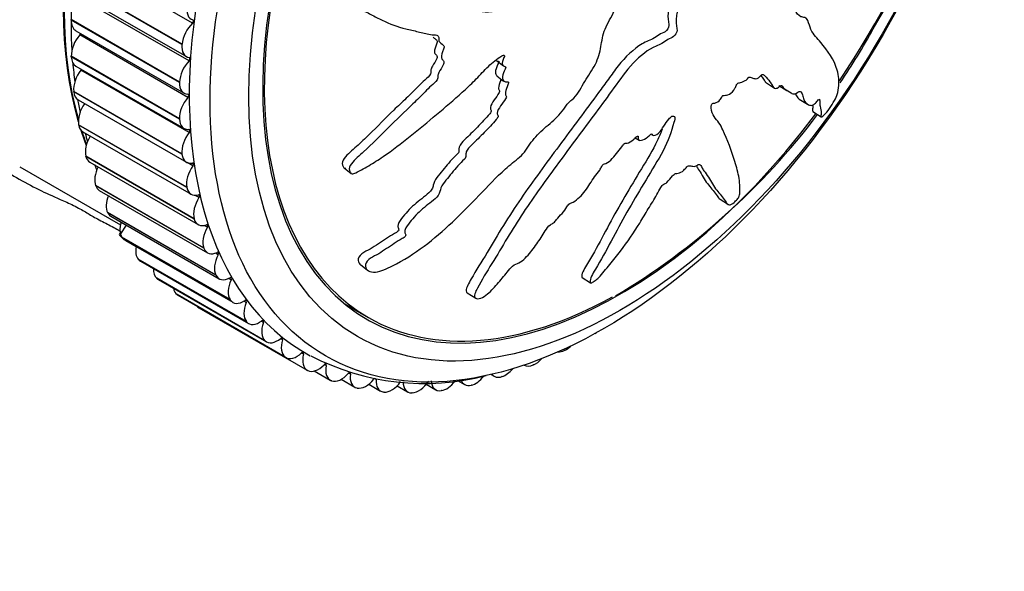
# Model space of a CAD drawing. Units: millimetres. Extents: x 0 to 1200, y 0 to 1122.
# Drawn here: x 908 to 953, y 154 to 180 of the extents above; entities that cross this region are included whole.
import ezdxf
from ezdxf import colors
from ezdxf.entities.mleader import LeaderData, LeaderLine
from ezdxf.math import Vec2, Vec3

# ---------------------------------------------------------------- set-up
doc = ezdxf.new("R2010")
doc.units = ezdxf.units.MM
doc.layers.add('DV6_Défaut', color=7, linetype='Continuous')
doc.layers.add('Défaut', color=7, linetype='Continuous')

# ---------------------------------------------------------------- blocks, each defined once
blk = doc.blocks.new('_DOT')
at = {"color": 0}
blk.add_line((0, 0), (-1, 0), dxfattribs=at)
at = {"color": 0, "const_width": 0.333}
blk.add_lwpolyline([(-0.1665, 0, 1), (0.1665, 0, 1)], format="xyb", close=True, dxfattribs=at)
blk = doc.blocks.new('SE5')
at = {"layer": 'DV6_Défaut', "color": 7, "linetype": 'Continuous'}
for p, q in [((915.535, 179.588), (910.585, 182.446)), ((915.052, 178.613), (910.103, 181.47)), ((915.054, 178.63), (910.104, 181.488)), ((910.305, 180.915), (915.255, 178.057)), ((915.374, 177.863), (910.425, 180.721)), ((909.99, 179.732), (909.991, 179.75)), ((914.94, 176.875), (909.99, 179.732)), ((914.94, 176.892), (909.991, 179.75)), ((910.197, 179.243), (915.146, 176.385)), ((915.323, 176.193), (910.374, 179.051)), ((915.052, 178.613), (915.054, 178.63)), ((909.99, 178.054), (909.989, 178.071)), ((914.939, 175.213), (909.989, 178.071)), ((914.94, 175.197), (909.99, 178.054)), ((910.197, 177.628), (915.146, 174.77)), ((915.383, 174.586), (910.433, 177.444)), ((929.441, 177.883), (929.756, 177.637)), ((929.451, 177.183), (929.765, 176.937)), ((914.94, 176.875), (914.94, 176.892)), ((941.785, 176.85), (942.155, 176.616)), ((942.352, 176.739), (942.723, 176.505)), ((910.103, 176.447), (910.101, 176.462)), ((915.051, 173.605), (910.101, 176.462)), ((915.052, 173.589), (910.103, 176.447)), ((943.286, 176.116), (943.657, 175.881)), ((910.305, 176.081), (915.255, 173.223)), ((914.94, 175.197), (914.939, 175.213)), ((943.907, 175.545), (944.293, 175.301)), ((910.327, 174.918), (910.324, 174.933)), ((915.274, 172.075), (910.324, 174.933)), ((915.277, 172.061), (910.327, 174.918)), ((910.521, 174.61), (915.471, 171.753)), ((935.787, 174.337), (935.959, 174.229)), ((936.528, 174.495), (936.585, 174.459)), ((910.662, 173.479), (910.658, 173.493)), ((915.608, 170.635), (910.658, 173.493)), ((915.612, 170.621), (910.662, 173.479)), ((915.052, 173.589), (915.051, 173.605)), ((907.634, 173.007), (912.236, 170.35)), ((910.843, 173.225), (915.793, 170.368)), ((915.552, 173.053), (915.286, 173.207)), ((922.487, 172.947), (922.791, 172.709)), ((911.106, 172.137), (911.101, 172.15)), ((916.051, 169.293), (911.101, 172.15)), ((916.056, 169.28), (911.106, 172.137)), ((915.277, 172.061), (915.274, 172.075)), ((911.27, 171.934), (916.22, 169.077)), ((915.831, 171.603), (915.654, 171.706)), ((939.665, 171.526), (940.043, 171.287)), ((911.656, 170.901), (911.65, 170.913)), ((916.599, 168.055), (911.65, 170.913)), ((916.605, 168.044), (911.656, 170.901)), ((911.799, 170.745), (916.749, 167.887)), ((912.5, 170.34), (912.242, 169.948)), ((915.612, 170.621), (915.608, 170.635)), ((916.216, 170.245), (916.07, 170.33)), ((912.308, 169.778), (912.301, 169.789)), ((917.25, 166.931), (912.301, 169.789)), ((917.257, 166.921), (912.308, 169.778)), ((912.427, 169.664), (917.377, 166.807)), ((912.478, 169.633), (912.952, 169.359)), ((916.056, 169.28), (916.051, 169.293)), ((916.707, 168.987), (916.579, 169.061)), ((913.059, 168.775), (913.051, 168.785)), ((918, 165.927), (913.051, 168.785)), ((918.008, 165.918), (913.059, 168.775)), ((913.149, 168.699), (918.099, 165.841)), ((923.21, 168.535), (923.539, 168.278)), ((916.605, 168.044), (916.599, 168.055)), ((913.904, 167.898), (913.895, 167.906)), ((918.844, 165.048), (913.895, 167.906)), ((918.853, 165.04), (913.904, 167.898)), ((913.962, 167.855), (918.912, 164.997)), ((917.299, 167.836), (917.184, 167.903)), ((933.359, 167.942), (933.738, 167.702)), ((914.838, 167.152), (914.828, 167.159)), ((919.778, 164.301), (914.828, 167.159)), ((919.787, 164.294), (914.838, 167.152)), ((914.861, 167.137), (919.811, 164.279)), ((928.1, 167.239), (928.486, 166.995)), ((917.257, 166.921), (917.25, 166.931)), ((917.99, 166.799), (917.884, 166.861)), ((922.505, 166.731), (923.578, 166.111)), ((915.83, 166.555), (920.78, 163.697)), ((918.008, 165.918), (918, 165.927)), ((918.775, 165.883), (918.676, 165.94)), ((918.853, 165.04), (918.844, 165.048)), ((919.65, 165.093), (919.557, 165.147)), ((920.609, 164.434), (920.52, 164.486)), ((932.574, 164.617), (932.56, 164.609)), ((919.787, 164.294), (919.778, 164.301)), ((921.647, 163.91), (921.561, 163.959)), ((930.709, 163.937), (930.71, 163.936)), ((931.128, 163.944), (931.114, 163.938)), ((920.805, 163.684), (920.794, 163.689)), ((921.104, 163.663), (921.833, 163.242)), ((922.757, 163.523), (922.675, 163.57)), ((929.192, 163.504), (929.333, 163.423)), ((921.9, 163.213), (921.888, 163.217)), ((922.334, 163.282), (922.954, 162.924)), ((923.593, 163.058), (924.136, 162.745)), ((923.932, 163.277), (923.855, 163.321)), ((926.227, 163.054), (926.656, 162.806)), ((927.654, 163.233), (927.979, 163.045)), ((929.697, 163.409), (929.683, 163.404)), ((923.065, 162.883), (923.053, 162.886)), ((924.295, 162.699), (924.282, 162.7)), ((924.891, 162.983), (925.373, 162.705)), ((925.58, 162.659), (925.567, 162.659)), ((926.915, 162.765), (926.901, 162.763)), ((928.29, 163.015), (928.276, 163.012))]:
    blk.add_line(p, q, dxfattribs=at)
for centre, radius, start, end in [((918.637, 196.247), 32.741, 328.9018, 358.8731), ((918.119, 195.049), 32.592, 326.0629, 331.1753), ((918.119, 195.049), 32.592, 300.9512, 322.9378), ((921.383, 176.753), 10.942, 199.7368, 200.7417), ((926.126, 174.261), 11.172, 242.3547, 284.7071)]:
    blk.add_arc(centre, radius, start, end, dxfattribs=at)
for centre, major_axis, start_param, end_param in [((927.3, 190.52), (12.5, 21.651), 0.455984, 2.636297), ((927.335, 190.5), (12.5, 21.651), 0.525707, 2.629609), ((933.664, 186.846), (12.925, 22.387), 0.011342, 3.154888), ((928.007, 190.112), (12.75, 22.084), 0.735758, 2.422747), ((935.078, 186.03), (11.55, 20.005), 0, 4.507718), ((935.078, 186.03), (-11.5, -19.919), 2.373699, 6.283185), ((935.078, 186.03), (11.55, 20.005), 4.589048, 6.283185), ((915.971, 180.643), (0.5, 0.866), 2.162269, 3.29779), ((910.697, 180.109), (0.5, 0.866), 2.317409, 3.141593), ((915.513, 179.653), (-0.05, -0.0866), 1.103542, 3.29779), ((915.756, 178.94), (-0.5, -0.866), 4.245135, 5.380656), ((910.696, 178.51), (0.5, 0.866), 1.258682, 2.394204), ((910.341, 179.105), (-0.05, -0.0866), 1.258682, 2.061413), ((915.755, 178.923), (0.5, 0.866), 2.239839, 3.375361), ((910.697, 178.494), (0.5, 0.866), 2.39498, 3.141593), ((915.347, 177.923), (-0.05, -0.0866), 1.181112, 3.375361), ((928.007, 190.112), (12.75, 22.084), -3.832137, -3.78723), ((910.803, 176.962), (0.5, 0.866), 1.336253, 2.471774), ((910.396, 177.492), (-0.05, -0.0866), 1.336253, 1.750318), ((915.647, 177.267), (-0.5, -0.866), 4.322705, 5.458226), ((915.646, 177.251), (0.5, 0.866), 2.317409, 3.452931), ((910.805, 176.947), (0.5, 0.866), 2.47255, 3.141593), ((928.007, 190.112), (12.75, 22.084), -3.744741, -3.712195), ((915.646, 175.652), (-0.5, -0.866), 4.400275, 5.535797), ((915.291, 176.247), (-0.05, -0.0866), 1.258682, 3.452931), ((911.018, 175.491), (0.5, 0.866), 1.413823, 2.549344), ((915.646, 175.636), (0.5, 0.866), 2.39498, 3.530501), ((911.021, 175.476), (0.5, 0.866), 2.55012, 3.141593), ((927.3, 190.52), (12.5, 21.651), -3.624115, -3.580572), ((927.335, 190.5), (12.5, 21.651), -3.622688, -3.584548), ((911.34, 174.105), (0.5, 0.866), 1.542359, 2.626914), ((928.007, 190.112), (12.75, 22.084), -3.658532, -3.636339), ((915.753, 174.104), (-0.5, -0.866), 4.477845, 5.613367), ((915.346, 174.634), (-0.05, -0.0866), 1.336253, 3.530501), ((911.343, 174.091), (0.5, 0.866), 2.62769, 3.141593), ((915.755, 174.089), (0.5, 0.866), 2.47255, 3.608071), ((911.766, 172.813), (0.5, 0.866), 1.674737, 2.704485), ((927.3, 190.52), (12.5, 21.651), -3.522711, -3.507097), ((915.968, 172.633), (-0.5, -0.866), 4.555416, 5.690937), ((915.511, 173.095), (-0.05, -0.0866), 1.413823, 3.608071), ((911.77, 172.8), (0.5, 0.866), 2.70526, 3.141593), ((915.971, 172.619), (0.5, 0.866), 2.55012, 3.685641), ((912.293, 171.622), (-0.5, -0.866), 4.956126, 5.923647), ((916.289, 171.247), (-0.5, -0.866), 4.632986, 5.768507), ((915.785, 171.639), (-0.05, -0.0866), 1.491393, 3.685641), ((912.299, 171.611), (0.5, 0.866), 2.782831, 3.141593), ((912.92, 170.541), (-0.5, -0.866), 5.10594, 6.001218), ((916.293, 171.234), (0.5, 0.866), 2.62769, 3.763212), ((916.715, 169.955), (-0.5, -0.866), 4.710556, 5.846077), ((916.166, 170.274), (-0.05, -0.0866), 1.568963, 3.763212), ((912.927, 170.53), (0.5, 0.866), 2.860401, 3.141593), ((913.642, 169.574), (-0.5, -0.866), 5.271959, 6.078788), ((916.72, 169.943), (0.5, 0.866), 2.70526, 3.840782), ((917.243, 168.765), (-0.5, -0.866), 4.788126, 5.923647), ((916.653, 169.009), (-0.05, -0.0866), 1.646533, 3.840782), ((913.649, 169.565), (0.5, 0.866), 2.937971, 3.141593), ((914.454, 168.729), (-0.5, -0.866), 5.457423, 6.156358), ((917.249, 168.753), (0.5, 0.866), 2.782831, 3.918352), ((914.462, 168.721), (0.5, 0.866), 3.015541, 3.141593), ((917.87, 167.683), (-0.5, -0.866), 4.865696, 6.001218), ((917.242, 167.851), (-0.05, -0.0866), 1.724104, 3.918352), ((915.352, 168.009), (-0.5, -0.866), 5.689013, 6.233928), ((915.361, 168.003), (0.5, 0.866), 3.093111, 3.141593), ((916.33, 167.421), (0.5, 0.866), 2.942558, 3.141593), ((917.877, 167.673), (0.5, 0.866), 2.860401, 3.995922), ((918.591, 166.716), (-0.5, -0.866), 4.943266, 6.078788), ((917.93, 166.808), (-0.05, -0.0866), 1.801674, 3.995922), ((935.078, 186.03), (-11.5, -19.919), 0, 0.764603), ((918.599, 166.707), (0.5, 0.866), 2.937971, 4.073492), ((919.404, 165.871), (-0.5, -0.866), 5.020837, 6.156358), ((918.713, 165.884), (-0.05, -0.0866), 1.879244, 4.073492), ((934, 166.223), (0.5, 0.866), 3.855297, 3.945608), ((919.412, 165.863), (0.5, 0.866), 3.015541, 4.151063), ((920.302, 165.152), (-0.5, -0.866), 5.098407, 6.233928), ((919.585, 165.087), (-0.05, -0.0866), 1.956814, 4.151063), ((920.311, 165.145), (0.5, 0.866), 3.093111, 4.228633), ((920.542, 164.421), (-0.05, -0.0866), 2.034384, 4.228633), ((921.28, 164.563), (0.5, 0.866), 2.034384, 3.169906), ((932.602, 165.448), (0.5, 0.866), 3.405662, 3.868037), ((932.616, 165.455), (0.5, 0.866), 3.868813, 4.243011), ((921.29, 164.558), (-0.5, -0.866), 0.029089, 1.16461), ((921.578, 163.89), (-0.05, -0.0866), 2.111955, 4.306203), ((931.21, 164.802), (0.5, 0.866), 3.141593, 3.790467), ((931.224, 164.808), (0.5, 0.866), 3.791243, 4.348929), ((922.333, 164.108), (0.5, 0.866), 2.111955, 3.247476), ((922.344, 164.104), (-0.5, -0.866), 0.106659, 1.24218), ((922.687, 163.496), (-0.05, -0.0866), 2.189525, 4.383773), ((923.454, 163.79), (0.5, 0.866), 2.189525, 3.325046), ((929.833, 164.289), (0.5, 0.866), 2.907792, 3.712897), ((929.847, 164.294), (0.5, 0.866), 3.713673, 4.42126), ((923.465, 163.788), (-0.5, -0.866), 0.184229, 1.319751), ((924.636, 163.611), (0.5, 0.866), 2.267095, 3.402616), ((924.648, 163.61), (-0.5, -0.866), 0.261799, 1.397321), ((925.873, 163.571), (0.5, 0.866), 2.344665, 3.480187), ((925.886, 163.572), (-0.5, -0.866), 0.33937, 1.474891), ((927.156, 163.672), (0.5, 0.866), 2.422235, 3.557757), ((927.17, 163.673), (-0.5, -0.866), 0.41694, 1.355623), ((928.479, 163.911), (0.5, 0.866), 2.702673, 3.635327), ((928.493, 163.914), (0.5, 0.866), 3.636103, 4.461251)]:
    blk.add_ellipse(centre, major_axis=major_axis, ratio=0.57735, start_param=start_param, end_param=end_param, dxfattribs=at)
for centre, major_axis in [((934.371, 186.438), (12.75, 22.084)), ((935.078, 186.03), (12, 20.785))]:
    blk.add_ellipse(centre, major_axis=major_axis, ratio=0.57735, dxfattribs=at)
for points, knots in [([(936.657, 183.24), (936.507, 183.252), (936.354, 183.26), (936.042, 183.26), (935.901, 183.309), (935.583, 183.299), (935.401, 183.235), (935.136, 183.095), (935.047, 183.039), (934.873, 182.914), (934.788, 182.836), (934.607, 182.743), (934.501, 182.756), (934.463, 182.939), (934.494, 183.056), (934.482, 183.254), (934.457, 183.344), (934.436, 183.538), (934.445, 183.645), (934.482, 184.178), (934.356, 184.531), (933.95, 185.06), (933.647, 185.193), (933.082, 185.513), (932.797, 185.674), (931.929, 186.151), (931.332, 186.463), (930.092, 187.033), (929.45, 187.292), (928.104, 187.696), (927.393, 187.804), (926.295, 187.985), (925.915, 188.039), (925.408, 188.018), (925.305, 188.013), (925.094, 187.951), (924.987, 187.882), (924.845, 187.68), (924.807, 187.556), (924.838, 187.34), (924.895, 187.251), (925.096, 187.04), (925.274, 186.957), (925.614, 186.792), (925.787, 186.719), (926.03, 186.59), (926.12, 186.548), (926.171, 186.354), (926.156, 186.234), (926.255, 185.952), (926.423, 185.85), (926.739, 185.678), (926.912, 185.622), (927.182, 185.555), (927.275, 185.537), (927.453, 185.488), (927.554, 185.462), (927.593, 185.315), (927.596, 185.259), (927.646, 185.177), (927.686, 185.151), (927.806, 185.084), (927.878, 185.028), (928.01, 184.898), (928.101, 184.869), (928.243, 184.834), (928.293, 184.816), (928.323, 184.716), (928.312, 184.652), (928.347, 184.378), (928.486, 184.227), (928.828, 184.065), (929.03, 184.046), (929.288, 183.935), (929.356, 183.867), (929.489, 183.82), (929.543, 183.825), (929.64, 183.812), (929.692, 183.784), (929.636, 183.603), (929.674, 183.498), (929.77, 183.33), (929.85, 183.279), (930.003, 183.178), (930.073, 183.117), (930.202, 183.064), (930.257, 183.062), (930.303, 182.978), (930.244, 182.908), (930.191, 182.728), (930.224, 182.618), (930.279, 182.479), (930.306, 182.438), (930.338, 182.373), (930.341, 182.338), (930.291, 182.294), (930.262, 182.281), (930.18, 182.234), (930.126, 182.194), (930.04, 182.088), (930.016, 182.023), (929.974, 181.841), (929.968, 181.718), (930.035, 181.586), (930.068, 181.55), (930.073, 181.437), (930, 181.39), (929.882, 181.227), (929.861, 181.083), (929.955, 180.916), (930.048, 180.884), (930.218, 180.812), (930.305, 180.778), (930.407, 180.69), (930.434, 180.647), (930.42, 180.531), (930.389, 180.467), (930.254, 180.317), (930.133, 180.282), (929.596, 180.135), (929.172, 180.071), (928.383, 180.146), (928.011, 180.257), (927.251, 180.437), (926.862, 180.514), (925.675, 180.699), (924.856, 180.733), (923.8, 180.844), (923.58, 180.884), (923.284, 180.794), (923.225, 180.766), (923.115, 180.689), (923.059, 180.631), (923.055, 180.513), (923.078, 180.463), (923.113, 180.362), (923.136, 180.313), (923.243, 180.209), (923.344, 180.176), (923.519, 180.081), (923.606, 180.034), (923.866, 179.894), (924.038, 179.804), (924.558, 179.553), (924.91, 179.416), (925.474, 179.282), (925.666, 179.244), (926.04, 179.153), (926.224, 179.101), (926.515, 179.055), (926.625, 179.062), (926.759, 179.018), (926.795, 178.982), (926.798, 178.874), (926.783, 178.811), (926.846, 178.684), (926.936, 178.646), (927.034, 178.554), (927.06, 178.507), (927.009, 178.389), (926.984, 178.33), (926.93, 178.153), (926.889, 178.021), (926.972, 177.912), (927.008, 177.883), (927.048, 177.797), (927.031, 177.732), (926.939, 177.56), (926.862, 177.448), (926.771, 177.275), (926.753, 177.215), (926.756, 177.111), (926.758, 177.054), (926.651, 176.891), (926.548, 176.806), (926.354, 176.631), (926.261, 176.539), (925.985, 176.259), (925.804, 176.069), (925.236, 175.529), (924.852, 175.175), (924.12, 174.423), (923.746, 174.056), (923.169, 173.522), (922.955, 173.357), (922.726, 173.053), (922.684, 172.938), (922.727, 172.807), (922.743, 172.763), (922.8, 172.695), (922.854, 172.682), (923.03, 172.736), (923.144, 172.809), (923.372, 172.932), (923.484, 172.995), (923.818, 173.192), (924.036, 173.331), (924.677, 173.771), (925.085, 174.092), (926.298, 175.067), (927.097, 175.73), (928.068, 176.601), (928.26, 176.778), (928.631, 177.154), (928.808, 177.353), (929.182, 177.726), (929.384, 177.896), (929.649, 178.069), (929.703, 178.108), (929.784, 178.131), (929.813, 178.127), (929.808, 178.072), (929.791, 178.042), (929.723, 177.898), (929.671, 177.763), (929.736, 177.645), (929.772, 177.62), (929.837, 177.6), (929.869, 177.599), (929.853, 177.542), (929.84, 177.513), (929.774, 177.37), (929.719, 177.254), (929.7, 177.037), (929.73, 176.935), (929.862, 176.901), (929.917, 176.913), (930.006, 176.891), (929.984, 176.819), (929.921, 176.648), (929.871, 176.532), (929.844, 176.368), (929.844, 176.315), (929.872, 176.255), (929.891, 176.241), (929.891, 176.189), (929.866, 176.159), (929.781, 176.019), (929.702, 175.912), (929.551, 175.695), (929.467, 175.571), (929.469, 175.419), (929.494, 175.382), (929.521, 175.295), (929.471, 175.232), (929.344, 175.075), (929.253, 174.975), (928.976, 174.678), (928.786, 174.486), (928.497, 174.201), (928.4, 174.107), (928.206, 173.918), (928.104, 173.813), (928.034, 173.635), (928.032, 173.579), (928.03, 173.472), (928.018, 173.407), (927.864, 173.258), (927.763, 173.156), (927.478, 172.838), (927.303, 172.614), (927.035, 172.284), (926.935, 172.169), (926.853, 171.935), (926.856, 171.819), (926.695, 171.592), (926.58, 171.501), (926.358, 171.33), (926.246, 171.245), (925.921, 170.973), (925.719, 170.769), (925.451, 170.448), (925.36, 170.338), (925.262, 170.167), (925.239, 170.109), (925.237, 170.007), (925.261, 169.969), (925.284, 169.905), (925.291, 169.882), (925.272, 169.826), (925.241, 169.8), (925.155, 169.738), (925.093, 169.706), (924.912, 169.6), (924.792, 169.524), (924.438, 169.286), (924.206, 169.117), (923.834, 168.91), (923.703, 168.852), (923.48, 168.671), (923.435, 168.552), (923.453, 168.273), (923.653, 168.171), (924.156, 168.219), (924.425, 168.347), (925.185, 168.728), (925.67, 169.035), (927.032, 170.056), (927.837, 170.877), (929.035, 172.112), (929.425, 172.536), (930.057, 173.105), (930.285, 173.27), (930.603, 173.551), (930.702, 173.656), (930.87, 173.893), (930.943, 174.018), (931.201, 174.369), (931.411, 174.578), (931.855, 174.977), (932.089, 175.157), (932.398, 175.491), (932.492, 175.614), (932.62, 175.802), (932.663, 175.865), (932.764, 175.98), (932.828, 176.03), (933.142, 176.28), (933.264, 176.563), (933.576, 177.087), (933.756, 177.344), (934.056, 177.873), (934.142, 178.151), (934.243, 178.679), (934.276, 178.939), (934.458, 179.492), (934.643, 179.769), (934.841, 180.188), (934.897, 180.33), (935.03, 180.612), (935.114, 180.757), (935.336, 180.972), (935.463, 181.05), (935.704, 181.228), (935.818, 181.333), (936.025, 181.596), (936.112, 181.745), (936.221, 182.042), (936.218, 182.185), (936.307, 182.416), (936.368, 182.481), (936.45, 182.627), (936.454, 182.705), (936.508, 182.856), (936.552, 182.932), (936.626, 183.084), (936.648, 183.161), (936.67, 183.239)], [0, 0, 0, 0, 0.007813, 0.007813, 0.015625, 0.015625, 0.023438, 0.023438, 0.027344, 0.027344, 0.03125, 0.03125, 0.035156, 0.035156, 0.039063, 0.039063, 0.042969, 0.042969, 0.046875, 0.046875, 0.0625, 0.0625, 0.078125, 0.078125, 0.09375, 0.09375, 0.125, 0.125, 0.15625, 0.15625, 0.1875, 0.1875, 0.203125, 0.203125, 0.207031, 0.207031, 0.210938, 0.210938, 0.214844, 0.214844, 0.21875, 0.21875, 0.226563, 0.226563, 0.234375, 0.234375, 0.238281, 0.238281, 0.242188, 0.242188, 0.25, 0.25, 0.257813, 0.257813, 0.261719, 0.261719, 0.265625, 0.265625, 0.267578, 0.267578, 0.269531, 0.269531, 0.273438, 0.273438, 0.277344, 0.277344, 0.279297, 0.279297, 0.28125, 0.28125, 0.289063, 0.289063, 0.296875, 0.296875, 0.300781, 0.300781, 0.302734, 0.302734, 0.304688, 0.304688, 0.308594, 0.308594, 0.3125, 0.3125, 0.316406, 0.316406, 0.318359, 0.318359, 0.320313, 0.320313, 0.324219, 0.324219, 0.326172, 0.326172, 0.327148, 0.327148, 0.328125, 0.328125, 0.330078, 0.330078, 0.332031, 0.332031, 0.335938, 0.335938, 0.337891, 0.337891, 0.339844, 0.339844, 0.34375, 0.34375, 0.347656, 0.347656, 0.351563, 0.351563, 0.353516, 0.353516, 0.355469, 0.355469, 0.359375, 0.359375, 0.375, 0.375, 0.390625, 0.390625, 0.40625, 0.40625, 0.4375, 0.4375, 0.445313, 0.445313, 0.447266, 0.447266, 0.449219, 0.449219, 0.451172, 0.451172, 0.453125, 0.453125, 0.457031, 0.457031, 0.460938, 0.460938, 0.46875, 0.46875, 0.484375, 0.484375, 0.492188, 0.492188, 0.5, 0.5, 0.503906, 0.503906, 0.505859, 0.505859, 0.507813, 0.507813, 0.511719, 0.511719, 0.513672, 0.513672, 0.515625, 0.515625, 0.519531, 0.519531, 0.521484, 0.521484, 0.523438, 0.523438, 0.527344, 0.527344, 0.529297, 0.529297, 0.53125, 0.53125, 0.535156, 0.535156, 0.539063, 0.539063, 0.546875, 0.546875, 0.5625, 0.5625, 0.578125, 0.578125, 0.585938, 0.585938, 0.589844, 0.589844, 0.591797, 0.591797, 0.59375, 0.59375, 0.597656, 0.597656, 0.601563, 0.601563, 0.609375, 0.609375, 0.625, 0.625, 0.65625, 0.65625, 0.664063, 0.664063, 0.671875, 0.671875, 0.679688, 0.679688, 0.681641, 0.681641, 0.682617, 0.682617, 0.683594, 0.683594, 0.6875, 0.6875, 0.689453, 0.689453, 0.69043, 0.69043, 0.691406, 0.691406, 0.695313, 0.695313, 0.699219, 0.699219, 0.701172, 0.701172, 0.703125, 0.703125, 0.707031, 0.707031, 0.708984, 0.708984, 0.709961, 0.709961, 0.710938, 0.710938, 0.714844, 0.714844, 0.71875, 0.71875, 0.720703, 0.720703, 0.722656, 0.722656, 0.726563, 0.726563, 0.734375, 0.734375, 0.738281, 0.738281, 0.742188, 0.742188, 0.744141, 0.744141, 0.746094, 0.746094, 0.75, 0.75, 0.757813, 0.757813, 0.761719, 0.761719, 0.765625, 0.765625, 0.769531, 0.769531, 0.773438, 0.773438, 0.78125, 0.78125, 0.785156, 0.785156, 0.787109, 0.787109, 0.789063, 0.789063, 0.790039, 0.790039, 0.791016, 0.791016, 0.792969, 0.792969, 0.796875, 0.796875, 0.804688, 0.804688, 0.808594, 0.808594, 0.8125, 0.8125, 0.820313, 0.820313, 0.828125, 0.828125, 0.84375, 0.84375, 0.875, 0.875, 0.890625, 0.890625, 0.898438, 0.898438, 0.902344, 0.902344, 0.90625, 0.90625, 0.914063, 0.914063, 0.921875, 0.921875, 0.925781, 0.925781, 0.927734, 0.927734, 0.929688, 0.929688, 0.9375, 0.9375, 0.945313, 0.945313, 0.953125, 0.953125, 0.960938, 0.960938, 0.96875, 0.96875, 0.972656, 0.972656, 0.976563, 0.976563, 0.980469, 0.980469, 0.984375, 0.984375, 0.988281, 0.988281, 0.992188, 0.992188, 0.994141, 0.994141, 0.996094, 0.996094, 0.998047, 0.998047, 1, 1, 1, 1]), ([(937.912, 181.743), (937.815, 181.518), (937.726, 181.294), (937.544, 180.846), (937.411, 180.617), (937.29, 180.188), (937.271, 179.985), (937.29, 179.722), (937.311, 179.645), (937.33, 179.473), (937.301, 179.349), (937.135, 179.162), (937.037, 179.147), (936.853, 179.052), (936.758, 178.98), (936.475, 178.797), (936.288, 178.755), (935.716, 178.407), (935.321, 178.041), (934.846, 177.442), (934.704, 177.232), (934.407, 176.822), (934.257, 176.617), (933.808, 176.005), (933.507, 175.598), (932.602, 174.38), (932, 173.576), (930.833, 171.962), (930.267, 171.153), (929.497, 169.912), (929.257, 169.492), (928.76, 168.671), (928.497, 168.267), (928.225, 167.78), (928.172, 167.684), (928.079, 167.496), (928.039, 167.401), (928.05, 167.289), (928.069, 167.259), (928.099, 167.24)], [0, 0, 0, 0, 0.039575, 0.039575, 0.07915, 0.07915, 0.118724, 0.118724, 0.138512, 0.138512, 0.158299, 0.158299, 0.178087, 0.178087, 0.197874, 0.197874, 0.237449, 0.237449, 0.316599, 0.316599, 0.356173, 0.356173, 0.395748, 0.395748, 0.474898, 0.474898, 0.633197, 0.633197, 0.791496, 0.791496, 0.870646, 0.870646, 0.949796, 0.949796, 0.969583, 0.969583, 0.98937, 0.98937, 1, 1, 1, 1]), ([(938.283, 181.508), (938.198, 181.309), (938.115, 181.11), (937.959, 180.713), (937.846, 180.513), (937.695, 180.118), (937.66, 179.921), (937.649, 179.658), (937.653, 179.575), (937.674, 179.418), (937.699, 179.351), (937.689, 179.173), (937.625, 179.038), (937.447, 178.908), (937.361, 178.893), (937.184, 178.789), (937.094, 178.72), (936.915, 178.61), (936.827, 178.574), (936.383, 178.391), (936.015, 178.1), (935.353, 177.413), (935.087, 177.009), (934.528, 176.239), (934.246, 175.856), (933.398, 174.709), (932.829, 173.949), (931.717, 172.433), (931.171, 171.676), (930.148, 170.142), (929.699, 169.35), (928.993, 168.2), (928.756, 167.822), (928.521, 167.371), (928.474, 167.282), (928.423, 167.112), (928.428, 167.036), (928.532, 166.963), (928.621, 166.96), (928.824, 167.04), (928.929, 167.111), (929.212, 167.343), (929.373, 167.527), (929.686, 167.891), (929.835, 168.079), (930.069, 168.357), (930.15, 168.46), (930.344, 168.573), (930.44, 168.597), (930.734, 168.789), (930.906, 168.995), (931.213, 169.38), (931.349, 169.579), (931.542, 169.882), (931.603, 169.983), (931.735, 170.185), (931.808, 170.298), (931.955, 170.39), (932.004, 170.413), (932.101, 170.493), (932.143, 170.543), (932.261, 170.691), (932.346, 170.786), (932.524, 170.968), (932.595, 171.073), (932.696, 171.233), (932.737, 171.292), (932.838, 171.358), (932.888, 171.37), (933.143, 171.506), (933.343, 171.707), (933.655, 172.125), (933.772, 172.344), (933.997, 172.658), (934.09, 172.756), (934.197, 172.915), (934.22, 172.971), (934.279, 173.079), (934.329, 173.145), (934.458, 173.155), (934.568, 173.237), (934.762, 173.406), (934.846, 173.513), (935.01, 173.718), (935.098, 173.818), (935.208, 173.978), (935.238, 174.04), (935.334, 174.124), (935.365, 174.088), (935.494, 174.105), (935.606, 174.187), (935.754, 174.306), (935.802, 174.352), (935.875, 174.416), (935.907, 174.434), (935.92, 174.397), (935.917, 174.372), (935.916, 174.303), (935.924, 174.261), (935.973, 174.213), (936.017, 174.215), (936.153, 174.249), (936.257, 174.296), (936.404, 174.428), (936.453, 174.481), (936.553, 174.537), (936.557, 174.478), (936.639, 174.423), (936.754, 174.466), (936.945, 174.646), (937.019, 174.763), (937.167, 174.985), (937.239, 175.097), (937.367, 175.253), (937.417, 175.303), (937.511, 175.344), (937.551, 175.34), (937.613, 175.262), (937.584, 175.146), (937.441, 174.621), (937.286, 174.19), (936.826, 173.305), (936.544, 172.858), (936.008, 171.974), (935.747, 171.534), (934.993, 170.216), (934.554, 169.329), (933.93, 168.269), (933.785, 168.047), (933.716, 167.818), (933.71, 167.776), (933.722, 167.71), (933.744, 167.685), (933.844, 167.729), (933.899, 167.769), (934.004, 167.842), (934.058, 167.883), (934.202, 168.022), (934.281, 168.127), (934.451, 168.328), (934.535, 168.43), (934.786, 168.736), (934.95, 168.943), (935.427, 169.571), (935.722, 170), (936.12, 170.652), (936.249, 170.87), (936.514, 171.306), (936.651, 171.523), (936.837, 171.852), (936.885, 171.963), (936.991, 172.127), (937.04, 172.182), (937.135, 172.238), (937.182, 172.253), (937.323, 172.382), (937.401, 172.496), (937.53, 172.647), (937.584, 172.698), (937.661, 172.704), (937.699, 172.706), (937.825, 172.739), (937.919, 172.764), (938.055, 172.909), (938.099, 172.963), (938.193, 173.05), (938.24, 173.065), (938.344, 173.058), (938.402, 173.034), (938.507, 173.029), (938.549, 173.042), (938.641, 173.101), (938.691, 173.134), (938.779, 173.107), (938.801, 173.043), (938.856, 172.929), (938.889, 172.879), (938.993, 172.735), (939.067, 172.644), (939.251, 172.331), (939.366, 172.112), (939.65, 171.773), (939.782, 171.608), (939.956, 171.378), (939.992, 171.281), (940.14, 171.266), (940.219, 171.302), (940.354, 171.426), (940.399, 171.468), (940.487, 171.565), (940.525, 171.622), (940.567, 171.749), (940.561, 171.808), (940.568, 171.945), (940.569, 172.013), (940.566, 172.217), (940.554, 172.35), (940.494, 172.745), (940.42, 172.998), (940.182, 173.755), (940.008, 174.244), (939.739, 174.815), (939.681, 174.926), (939.541, 175.124), (939.457, 175.209), (939.322, 175.418), (939.275, 175.549), (939.258, 175.752), (939.251, 175.792), (939.271, 175.87), (939.289, 175.905), (939.335, 175.93), (939.352, 175.927), (939.443, 175.931), (939.534, 175.948), (939.668, 176.087), (939.708, 176.143), (939.758, 176.228), (939.775, 176.265), (939.816, 176.279), (939.835, 176.281), (939.925, 176.287), (939.999, 176.293), (940.177, 176.397), (940.28, 176.492), (940.375, 176.663), (940.393, 176.72), (940.456, 176.836), (940.508, 176.854), (940.624, 176.883), (940.7, 176.896), (940.829, 176.965), (940.875, 176.998), (940.94, 177.067), (940.962, 177.098), (941.006, 177.129), (941.021, 177.12), (941.099, 177.107), (941.152, 177.082), (941.265, 177.042), (941.33, 177.023), (941.463, 177.123), (941.507, 177.175), (941.596, 177.263), (941.625, 177.245), (941.698, 177.198), (941.739, 177.156), (941.858, 177.025), (941.929, 176.93), (942.032, 176.782), (942.065, 176.732), (942.131, 176.631), (942.171, 176.582), (942.29, 176.619), (942.337, 176.654), (942.429, 176.724), (942.48, 176.753), (942.532, 176.674), (942.569, 176.625), (942.702, 176.507), (942.809, 176.456), (942.961, 176.367), (943.01, 176.328), (943.172, 176.392), (943.274, 176.476), (943.39, 176.444), (943.411, 176.372), (943.449, 176.232), (943.466, 176.16), (943.539, 175.977), (943.615, 175.893), (943.759, 175.833), (943.809, 175.814), (943.907, 175.836), (943.946, 175.856), (944.034, 175.933), (944.079, 175.989), (944.145, 176.064), (944.169, 176.09), (944.208, 176.113), (944.215, 176.101), (944.226, 176.056), (944.222, 176.014), (944.223, 175.905), (944.229, 175.84), (944.258, 175.669), (944.289, 175.579), (944.282, 175.399), (944.267, 175.326), (944.312, 175.281), (944.393, 175.35), (944.643, 175.628), (944.831, 175.91), (945.042, 176.345), (945.066, 176.49), (945.115, 176.92), (945.092, 177.188), (944.888, 177.921), (944.58, 178.333), (944.11, 178.891), (943.938, 179.058), (943.761, 179.423), (943.732, 179.585), (943.648, 179.778), (943.606, 179.825), (943.485, 179.862), (943.413, 179.863), (943.238, 179.933), (943.162, 180.049), (943.038, 180.328), (943, 180.499), (942.865, 180.661), (942.806, 180.695), (942.707, 180.73), (942.673, 180.74), (942.624, 180.791), (942.613, 180.839), (942.554, 181.074), (942.369, 181.038), (942.071, 181.09), (941.939, 181.154), (941.631, 181.197), (941.433, 181.129), (941.027, 180.926), (940.818, 180.807), (940.43, 180.706), (940.283, 180.78), (940.018, 180.79), (939.923, 180.78), (939.746, 180.791), (939.663, 180.817), (939.587, 180.982), (939.583, 181.103), (939.55, 181.317), (939.516, 181.407), (939.391, 181.533), (939.305, 181.564), (939.103, 181.548), (938.978, 181.469), (938.822, 181.465), (938.796, 181.511), (938.711, 181.543), (938.646, 181.509), (938.542, 181.503), (938.498, 181.522), (938.404, 181.544), (938.347, 181.535), (938.291, 181.525)], [0, 0, 0, 0, 0.007812, 0.007812, 0.015625, 0.015625, 0.023437, 0.023437, 0.027344, 0.027344, 0.03125, 0.03125, 0.035156, 0.035156, 0.039062, 0.039062, 0.042969, 0.042969, 0.046875, 0.046875, 0.0625, 0.0625, 0.078125, 0.078125, 0.09375, 0.09375, 0.125, 0.125, 0.15625, 0.15625, 0.1875, 0.1875, 0.203125, 0.203125, 0.207031, 0.207031, 0.210937, 0.210937, 0.214844, 0.214844, 0.21875, 0.21875, 0.226562, 0.226562, 0.234375, 0.234375, 0.238281, 0.238281, 0.242187, 0.242187, 0.25, 0.25, 0.257812, 0.257812, 0.261719, 0.261719, 0.265625, 0.265625, 0.267578, 0.267578, 0.269531, 0.269531, 0.273437, 0.273437, 0.277344, 0.277344, 0.279297, 0.279297, 0.28125, 0.28125, 0.289062, 0.289062, 0.296875, 0.296875, 0.300781, 0.300781, 0.302734, 0.302734, 0.304687, 0.304687, 0.308594, 0.308594, 0.3125, 0.3125, 0.316406, 0.316406, 0.318359, 0.318359, 0.320312, 0.320312, 0.324219, 0.324219, 0.326172, 0.326172, 0.327148, 0.327148, 0.328125, 0.328125, 0.330078, 0.330078, 0.332031, 0.332031, 0.335937, 0.335937, 0.337891, 0.337891, 0.339844, 0.339844, 0.34375, 0.34375, 0.347656, 0.347656, 0.351562, 0.351562, 0.353516, 0.353516, 0.355469, 0.355469, 0.359375, 0.359375, 0.375, 0.375, 0.390625, 0.390625, 0.40625, 0.40625, 0.4375, 0.4375, 0.445312, 0.445312, 0.447266, 0.447266, 0.449219, 0.449219, 0.451172, 0.451172, 0.453125, 0.453125, 0.457031, 0.457031, 0.460937, 0.460937, 0.46875, 0.46875, 0.484375, 0.484375, 0.492187, 0.492187, 0.5, 0.5, 0.503906, 0.503906, 0.505859, 0.505859, 0.507812, 0.507812, 0.511719, 0.511719, 0.513672, 0.513672, 0.515625, 0.515625, 0.519531, 0.519531, 0.521484, 0.521484, 0.523437, 0.523437, 0.527344, 0.527344, 0.529297, 0.529297, 0.53125, 0.53125, 0.535156, 0.535156, 0.539062, 0.539062, 0.546875, 0.546875, 0.5625, 0.5625, 0.578125, 0.578125, 0.585937, 0.585937, 0.589844, 0.589844, 0.591797, 0.591797, 0.59375, 0.59375, 0.597656, 0.597656, 0.601562, 0.601562, 0.609375, 0.609375, 0.625, 0.625, 0.65625, 0.65625, 0.664062, 0.664062, 0.671875, 0.671875, 0.679687, 0.679687, 0.681641, 0.681641, 0.682617, 0.682617, 0.683594, 0.683594, 0.6875, 0.6875, 0.689453, 0.689453, 0.69043, 0.69043, 0.691406, 0.691406, 0.695312, 0.695312, 0.699219, 0.699219, 0.701172, 0.701172, 0.703125, 0.703125, 0.707031, 0.707031, 0.708984, 0.708984, 0.709961, 0.709961, 0.710937, 0.710937, 0.714844, 0.714844, 0.71875, 0.71875, 0.720703, 0.720703, 0.722656, 0.722656, 0.726562, 0.726562, 0.734375, 0.734375, 0.738281, 0.738281, 0.742187, 0.742187, 0.744141, 0.744141, 0.746094, 0.746094, 0.75, 0.75, 0.757812, 0.757812, 0.761719, 0.761719, 0.765625, 0.765625, 0.769531, 0.769531, 0.773437, 0.773437, 0.78125, 0.78125, 0.785156, 0.785156, 0.787109, 0.787109, 0.789062, 0.789062, 0.790039, 0.790039, 0.791016, 0.791016, 0.792969, 0.792969, 0.796875, 0.796875, 0.804687, 0.804687, 0.808594, 0.808594, 0.8125, 0.8125, 0.820312, 0.820312, 0.828125, 0.828125, 0.84375, 0.84375, 0.875, 0.875, 0.890625, 0.890625, 0.898437, 0.898437, 0.902344, 0.902344, 0.90625, 0.90625, 0.914062, 0.914062, 0.921875, 0.921875, 0.925781, 0.925781, 0.927734, 0.927734, 0.929687, 0.929687, 0.9375, 0.9375, 0.945312, 0.945312, 0.953125, 0.953125, 0.960937, 0.960937, 0.96875, 0.96875, 0.972656, 0.972656, 0.976562, 0.976562, 0.980469, 0.980469, 0.984375, 0.984375, 0.988281, 0.988281, 0.992187, 0.992187, 0.994141, 0.994141, 0.996094, 0.996094, 0.998047, 0.998047, 1, 1, 1, 1]), ([(926.536, 178.948), (926.567, 178.919), (926.606, 178.894), (926.677, 178.841), (926.718, 178.815), (926.742, 178.714), (926.695, 178.646), (926.65, 178.525), (926.634, 178.465), (926.604, 178.344), (926.588, 178.28), (926.624, 178.188), (926.662, 178.159), (926.719, 178.084), (926.731, 178.029), (926.659, 177.848), (926.57, 177.736), (926.477, 177.563), (926.445, 177.505), (926.435, 177.388), (926.45, 177.328), (926.366, 177.159), (926.254, 177.071), (926.059, 176.896), (925.964, 176.804), (925.686, 176.523), (925.504, 176.331), (925.123, 175.967), (924.928, 175.79), (924.354, 175.246), (923.994, 174.855), (923.425, 174.302), (923.231, 174.122), (922.841, 173.764), (922.624, 173.599), (922.396, 173.292), (922.363, 173.176), (922.411, 173.046), (922.427, 173.001), (922.481, 172.949), (922.515, 172.941), (922.552, 172.945)], [0, 0, 0, 0, 0.021444, 0.021444, 0.044935, 0.044935, 0.068425, 0.068425, 0.091915, 0.091915, 0.115405, 0.115405, 0.138895, 0.138895, 0.162386, 0.162386, 0.209366, 0.209366, 0.232856, 0.232856, 0.256347, 0.256347, 0.303327, 0.303327, 0.350308, 0.350308, 0.444269, 0.444269, 0.53823, 0.53823, 0.726151, 0.726151, 0.820112, 0.820112, 0.914073, 0.914073, 0.961054, 0.961054, 0.984544, 0.984544, 1, 1, 1, 1]), ([(929.536, 177.845), (929.539, 177.844), (929.541, 177.843), (929.562, 177.831), (929.538, 177.789), (929.513, 177.732), (929.499, 177.704), (929.432, 177.561), (929.391, 177.443), (929.395, 177.276), (929.416, 177.222), (929.455, 177.188)], [0, 0, 0, 0, 0.01384, 0.01384, 0.13034, 0.13034, 0.246841, 0.246841, 0.712843, 0.712843, 1, 1, 1, 1]), ([(929.657, 177.025), (929.648, 177.001), (929.637, 176.977), (929.581, 176.839), (929.539, 176.723), (929.53, 176.566), (929.546, 176.524), (929.591, 176.45), (929.537, 176.38), (929.43, 176.209), (929.345, 176.102), (929.198, 175.877), (929.135, 175.747), (929.178, 175.615), (929.219, 175.578), (929.153, 175.461), (929.102, 175.41), (928.968, 175.252), (928.874, 175.151), (928.588, 174.85), (928.393, 174.654), (928.097, 174.363), (927.994, 174.27), (927.805, 174.069), (927.724, 173.938), (927.715, 173.773), (927.725, 173.719), (927.664, 173.599), (927.599, 173.553), (927.445, 173.4), (927.348, 173.293), (927.068, 172.966), (926.886, 172.743), (926.623, 172.404), (926.57, 172.281), (926.536, 172.109), (926.521, 172.049), (926.451, 171.93), (926.401, 171.875), (926.141, 171.626), (925.897, 171.473), (925.467, 171.084), (925.267, 170.865), (925.005, 170.525), (924.916, 170.396), (924.923, 170.244), (924.95, 170.206), (924.969, 170.138), (924.972, 170.11), (924.932, 170.053), (924.899, 170.03), (924.747, 169.932), (924.619, 169.866), (924.372, 169.709), (924.25, 169.626), (924.005, 169.46), (923.882, 169.378), (923.629, 169.228), (923.495, 169.165), (923.241, 169.012), (923.14, 168.899), (923.096, 168.696), (923.127, 168.608), (923.199, 168.544), (923.204, 168.54), (923.209, 168.536)], [0, 0, 0, 0, 0.007316, 0.007316, 0.042681, 0.042681, 0.060363, 0.060363, 0.078046, 0.078046, 0.113411, 0.113411, 0.148776, 0.148776, 0.166459, 0.166459, 0.184141, 0.184141, 0.219506, 0.219506, 0.290236, 0.290236, 0.325601, 0.325601, 0.360967, 0.360967, 0.378649, 0.378649, 0.396332, 0.396332, 0.431697, 0.431697, 0.502427, 0.502427, 0.537792, 0.537792, 0.555475, 0.555475, 0.573157, 0.573157, 0.643887, 0.643887, 0.714617, 0.714617, 0.749982, 0.749982, 0.767665, 0.767665, 0.776506, 0.776506, 0.785348, 0.785348, 0.820713, 0.820713, 0.856078, 0.856078, 0.891443, 0.891443, 0.926808, 0.926808, 0.962173, 0.962173, 0.997538, 0.997538, 1, 1, 1, 1]), ([(941.531, 177.198), (941.574, 177.141), (941.616, 177.082), (941.691, 176.972), (941.72, 176.914), (941.768, 176.863), (941.776, 176.856), (941.786, 176.851)], [0, 0, 0, 0, 0.496367, 0.496367, 0.920171, 0.920171, 1, 1, 1, 1]), ([(903.455, 176.232), (903.883, 175.685), (904.304, 175.185), (904.905, 174.527), (905.106, 174.321), (905.531, 173.919), (905.757, 173.724), (906.186, 173.371), (906.373, 173.222), (906.672, 173.011), (906.779, 172.939), (907.04, 172.776), (907.194, 172.684), (907.688, 172.398), (908.044, 172.204), (908.711, 171.865), (909.005, 171.733), (909.526, 171.503), (909.726, 171.414), (910.139, 171.218), (910.35, 171.109), (910.682, 170.918), (910.827, 170.829), (911.16, 170.638), (911.362, 170.533), (911.765, 170.324), (911.965, 170.22), (912.201, 170.08), (912.26, 170.042), (912.291, 170.015)], [0, 0, 0, 0, 0.186529, 0.186529, 0.279794, 0.279794, 0.373059, 0.373059, 0.466324, 0.466324, 0.512956, 0.512956, 0.559588, 0.559588, 0.652853, 0.652853, 0.746118, 0.746118, 0.79275, 0.79275, 0.839383, 0.839383, 0.886015, 0.886015, 0.932647, 0.932647, 0.97928, 0.97928, 1, 1, 1, 1]), ([(943.116, 176.355), (943.127, 176.32), (943.139, 176.287), (943.19, 176.197), (943.235, 176.149), (943.287, 176.116)], [0, 0, 0, 0, 0.311717, 0.311717, 1, 1, 1, 1]), ([(943.896, 175.838), (943.899, 175.812), (943.902, 175.786), (943.905, 175.7), (943.892, 175.628), (943.895, 175.563), (943.901, 175.554), (943.911, 175.551)], [0, 0, 0, 0, 0.268884, 0.268884, 0.820511, 0.820511, 1, 1, 1, 1]), ([(937.013, 174.733), (936.951, 174.557), (936.878, 174.38), (936.592, 173.779), (936.328, 173.347), (935.548, 172.068), (935.05, 171.223), (934.364, 169.956), (934.149, 169.534), (933.798, 168.914), (933.672, 168.708), (933.44, 168.306), (933.303, 168.081), (933.344, 167.957), (933.351, 167.949), (933.361, 167.944)], [0, 0, 0, 0, 0.077386, 0.077386, 0.260172, 0.260172, 0.625744, 0.625744, 0.80853, 0.80853, 0.899923, 0.899923, 0.991316, 0.991316, 1, 1, 1, 1]), ([(938.579, 173.029), (938.639, 172.949), (938.7, 172.871), (938.815, 172.677), (938.871, 172.564), (939.055, 172.253), (939.214, 172.096), (939.408, 171.849), (939.467, 171.766), (939.57, 171.629), (939.601, 171.555), (939.663, 171.524)], [0, 0, 0, 0, 0.149327, 0.149327, 0.326844, 0.326844, 0.681878, 0.681878, 0.859395, 0.859395, 1, 1, 1, 1]), ([(912.229, 169.947), (912.217, 169.946), (912.206, 169.944), (912.176, 169.931), (912.178, 169.91), (912.217, 169.855), (912.258, 169.817), (912.303, 169.78)], [0, 0, 0, 0, 0.128355, 0.128355, 0.542903, 0.542903, 1, 1, 1, 1])]:
    blk.add_open_spline(points, degree=3, knots=knots, dxfattribs=at)

msp = doc.modelspace()

# ---------------------------------------------------------------- block references
at = {"layer": 'Défaut'}
msp.add_blockref('SE5', (0, 0), dxfattribs=at)

# ---------------------------------------------------------------- leaders
at = {"layer": 'Défaut', "color": 7, "linetype": 'Continuous'}
ml = msp.add_multileader_mtext('Standard', dxfattribs=at)
ml.set_content('{\\pxsm0.9;\\fSolid Edge ISO|b1||i0||c0|p34;\\W1.;06/01/2021\\P}', color=256)
ml.set_leader_properties()
ml.set_arrow_properties(name='DOT')
ml.build(insert=Vec2(0, 0))
ml.multileader.update_dxf_attribs({"leader_type": 0, "dogleg_length": 0, "arrow_head_size": 12})
ctx = ml.context
ctx.base_point, ctx.char_height, ctx.arrow_head_size, ctx.landing_gap_size = Vec3(1015.122, 1114.879), 12, 12, 4.2
notes = []
notes.append((ctx, [(0, (0, 0, 0), (0, 0), (1, 0), 1, [])]))
ctx.mtext.insert = Vec3(1017.122, 1120.999)
for ctx, leaders in notes:
    for number, flags, end, landing, length, lines in leaders:
        leader = LeaderData()
        leader.index, (leader.has_last_leader_line, leader.has_dogleg_vector, leader.attachment_direction) = number, flags
        leader.last_leader_point, leader.dogleg_vector, leader.dogleg_length = Vec3(end), Vec3(landing), length
        for number, points, colour, breaks in lines:
            line = LeaderLine()
            line.index, line.vertices, line.color, line.breaks = number, Vec3.list(points), colors.encode_raw_color(colour), breaks
            leader.lines.append(line)
        ctx.leaders.append(leader)

doc.saveas('drawing.dxf')
